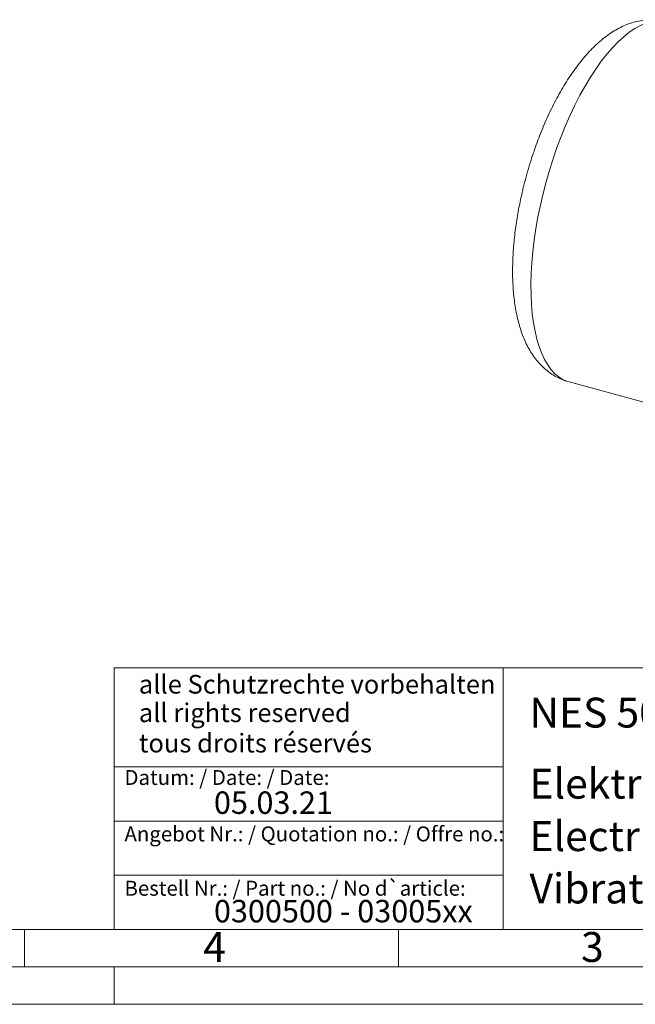
# Model space of a CAD drawing. Units: millimetres. Extents: x 0 to 630, y 0 to 446.
# Drawn here: x 314 to 437, y 0 to 197 of the extents above; entities that cross this region are included whole.
import ezdxf

# ---------------------------------------------------------------- set-up
doc = ezdxf.new("R2010")
doc.units = ezdxf.units.MM
doc.header["$LTSCALE"] = 1.5
doc.linetypes.add('SLD-Durchgehend', pattern=[0])
doc.styles.add('SLDTEXTSTYLE0', font='ARIAL.TTF', dxfattribs={"width": 0.948})
doc.styles.add('SLDTEXTSTYLE3', font='ARIALBD.TTF', dxfattribs={"width": 0.948})

msp = doc.modelspace()

# ---------------------------------------------------------------- linework, layer by layer
at = {"color": 7, "linetype": 'SLD-Durchgehend', "lineweight": 15}
msp.add_line((424.2025, 124.8119), (442.451, 119.8524), dxfattribs=at)
at = {"color": 7, "linetype": 'SLD-Durchgehend', "lineweight": 0}
for p, q in [((333, 67.5), (333, 15)), ((333, 67.5), (615, 67.5)), ((411, 67.5), (411, 15)), ((333, 47.625), (411, 47.625)), ((333, 36.75), (411, 36.75)), ((333, 25.875), (411, 25.875)), ((15, 15), (615, 15)), ((315, 15), (315, 7.5)), ((333, 15), (615, 15)), ((333, 15), (615, 15)), ((333, 15), (615, 15)), ((333, 15), (615, 15)), ((390, 15), (390, 7.5)), ((7.5, 7.5), (622.5, 7.5)), ((333, 7.5), (333, 0)), ((0, 0), (630, 0))]:
    msp.add_line(p, q, dxfattribs=at)
at = {"color": 8, "linetype": 'SLD-Durchgehend', "lineweight": 0, "flags": 128}
for points in [[(443.833, 197.0419), (443.633, 197.0925), (442.669, 197.2386), (441.6687, 197.2324), (440.6363, 197.0739), (439.5762, 196.7638), (438.4928, 196.3033), (437.3905, 195.6945), (436.2742, 194.9399), (435.1483, 194.0426), (434.0177, 193.0064)], [(434.0177, 193.0064), (432.8872, 191.8356), (431.7613, 190.5352), (430.645, 189.1106), (429.5427, 187.5678), (428.4593, 185.9133), (427.3992, 184.154), (426.3668, 182.2972), (425.3665, 180.3508), (424.4025, 178.323), (423.4788, 176.2221), (422.5993, 174.0571), (421.7678, 171.8371), (420.9876, 169.5713), (420.262, 167.2692), (419.5942, 164.9405), (418.9868, 162.595), (418.4425, 160.2425), (417.9636, 157.8928), (417.5519, 155.5559), (417.2094, 153.2415), (416.9373, 150.9594), (416.7368, 148.7191), (416.6089, 146.5299), (416.554, 144.4012), (416.5723, 142.3417), (416.6638, 140.3602), (416.828, 138.465), (417.0644, 136.664), (417.3719, 134.9648), (417.7492, 133.3744), (418.1948, 131.8996), (418.7067, 130.5466), (419.2828, 129.321), (419.9207, 128.228), (420.6178, 127.2721), (421.371, 126.4573), (422.1773, 125.7872), (423.0333, 125.2644), (423.9354, 124.8912), (424.2025, 124.8119)]]:
    msp.add_lwpolyline(points, dxfattribs=at)
at = {"color": 7, "linetype": 'SLD-Durchgehend', "lineweight": 15}
for points, knots in [([(443.8321, 197.0245), (443.5975, 197.0907), (442.9463, 197.2743), (441.8357, 197.4238), (440.5134, 197.4808), (439.1591, 197.385), (437.7785, 197.1388), (436.4268, 196.7473), (435.1094, 196.224), (433.8312, 195.5816), (432.5548, 194.8017), (431.2892, 193.8871), (430.0455, 192.8461), (428.8346, 191.6917), (427.6636, 190.4379), (426.5358, 189.0965), (425.4509, 187.6757), (424.4078, 186.1814), (423.4056, 184.6194), (422.4441, 182.9949), (421.5235, 181.3138), (420.6451, 179.5828), (419.8105, 177.8105), (419.0231, 176.0088), (418.2889, 174.1985), (417.6225, 172.4283), (417.0544, 170.8056), (416.5847, 169.3713), (416.0932, 167.7889), (415.7761, 166.6557), (415.5756, 165.9391)], [0, 0, 0, 0, 0.01816354, 0.05041103, 0.08333565, 0.11726056, 0.15255646, 0.18965086, 0.22461645, 0.26113468, 0.29918074, 0.33849476, 0.37861952, 0.41906146, 0.45935909, 0.49932531, 0.53891371, 0.57812143, 0.61696613, 0.6554694, 0.69364656, 0.73149765, 0.76899485, 0.80605665, 0.84248344, 0.87775966, 0.9102204, 0.93640638, 0.9597864, 1, 1, 1, 1]), ([(415.5756, 165.9391), (415.3812, 165.2021), (415.1079, 164.166), (414.7455, 162.6277), (414.4546, 161.3124), (414.1401, 159.7454), (413.8454, 158.1049), (413.577, 156.3957), (413.3438, 154.6457), (413.1519, 152.8724), (413.0058, 151.0901), (412.9092, 149.31), (412.8651, 147.5416), (412.8762, 145.7924), (412.9449, 144.0687), (413.074, 142.3759), (413.2661, 140.7185), (413.5246, 139.1006), (413.8532, 137.5264), (414.256, 136.0008), (414.7367, 134.5321), (415.2977, 133.1304), (415.9393, 131.8078), (416.66, 130.5754), (417.4567, 129.4418), (418.3261, 128.4127), (419.2654, 127.4912), (420.2723, 126.6807), (421.3438, 125.9815), (422.4791, 125.4079), (423.4408, 125.0186), (424.0329, 124.8715), (424.2136, 124.8266)], [0, 0, 0, 0, 0.04118506, 0.05789858, 0.08561207, 0.11433556, 0.14510176, 0.17715775, 0.21020971, 0.24402842, 0.27845916, 0.31339556, 0.34876602, 0.38452435, 0.4206431, 0.45710795, 0.49391192, 0.53104731, 0.56849329, 0.60619658, 0.64403761, 0.68172058, 0.71893488, 0.75535848, 0.79076531, 0.82509039, 0.85842138, 0.89094645, 0.9229022, 0.95454136, 0.98612, 1, 1, 1, 1])]:
    msp.add_open_spline(points, degree=3, knots=knots, dxfattribs=at)

# ---------------------------------------------------------------- texts
at = {"color": 7, "linetype": 'Continuous', "lineweight": 0, "attachment_point": 1}
for s, insert, char_height, style in [('alle Schutzrechte vorbehalten', (337.9436, 66.0626), 3.75, 'SLDTEXTSTYLE0'), ('NES 50200 - 50Hz- 60Hz', (416.2563, 61.4991), 6, 'SLDTEXTSTYLE3'), ('all rights reserved', (337.9436, 60.3474), 3.75, 'SLDTEXTSTYLE0'), ('tous droits réservés', (337.9436, 54.2551), 3.75, 'SLDTEXTSTYLE0'), ('Elektro-Außenvibrator', (416.2563, 47.2437), 6, 'SLDTEXTSTYLE0'), ('Datum: / Date: / Date:', (335.0659, 46.9922), 3, 'SLDTEXTSTYLE0'), ('05.03.21', (353.0001, 42.6898), 4.5, 'SLDTEXTSTYLE0'), ('Angebot Nr.: / Quotation no.: / Offre no.:', (335.0659, 35.6721), 3, 'SLDTEXTSTYLE0'), ('Electric external vibrator', (416.2563, 36.7319), 6, 'SLDTEXTSTYLE0'), ('Vibrateur électrique externe ', (416.2563, 26.2274), 6, 'SLDTEXTSTYLE0'), ('Bestell Nr.: / Part no.: / No d`article:', (335.0659, 24.7768), 3, 'SLDTEXTSTYLE0'), ('0300500 - 03005xx', (353.0001, 20.9299), 4.5, 'SLDTEXTSTYLE0'), ('4', (350.8498, 14.4929), 6, 'SLDTEXTSTYLE0'), ('3', (426.5998, 14.4929), 6, 'SLDTEXTSTYLE0')]:
    msp.add_mtext(s, dxfattribs=dict(at, insert=insert, char_height=char_height, style=style))

doc.saveas('drawing.dxf')
